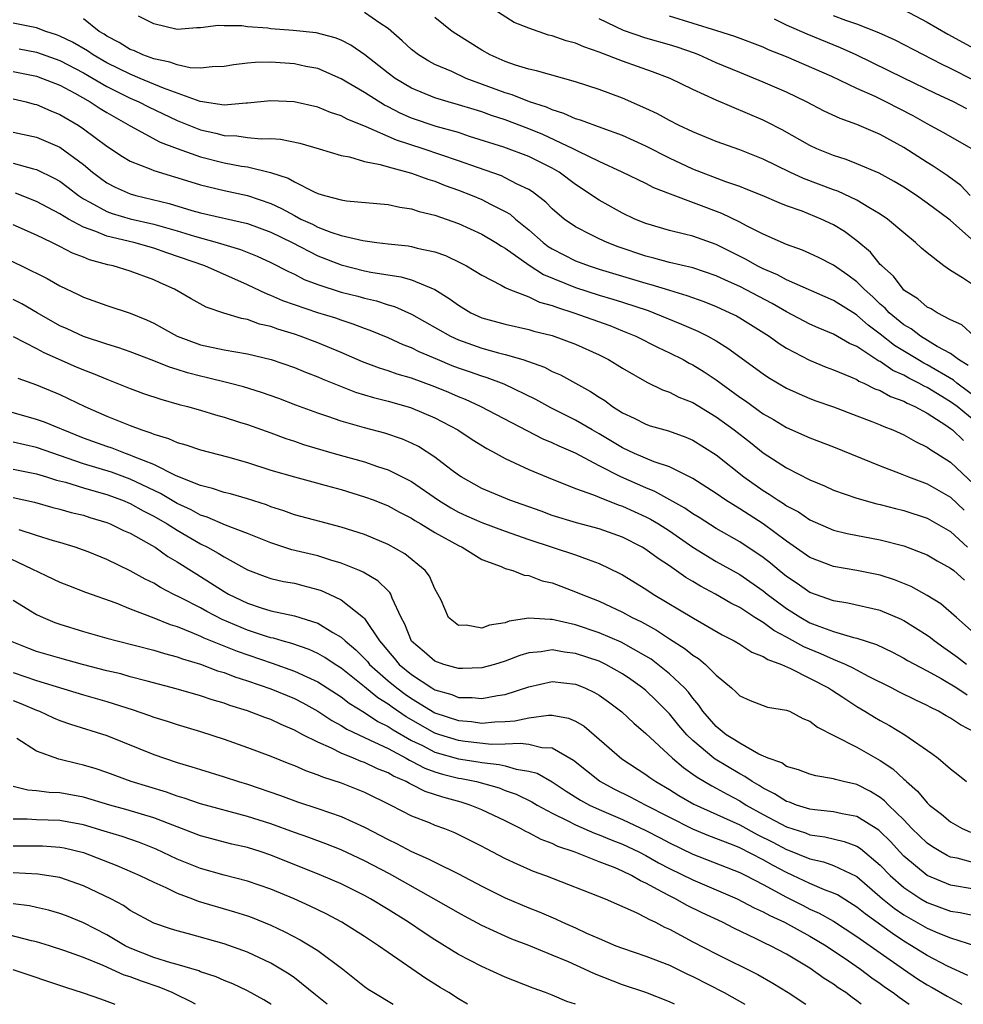
# Model space of a CAD drawing. Units: inches. Extents: x 2613000 to 2616000, y 1539000 to 1540763.
# Drawn here: x 2614042 to 2614122, y 1539000 to 1539084 of the extents above; entities that cross this region are included whole.
import ezdxf

# ---------------------------------------------------------------- set-up
doc = ezdxf.new("R2010")
doc.units = ezdxf.units.IN
doc.header["$MEASUREMENT"] = 0
doc.layers.add('LD26131539_2ft', color=122, linetype='Continuous')

msp = doc.modelspace()

# ---------------------------------------------------------------- linework, layer by layer
at = {"layer": 'LD26131539_2ft'}
for points, elevation in [([(2614123, 1539065.078), (2614121, 1539066.874), (2614120.844, 1539067), (2614119, 1539068.365), (2614118.091, 1539069), (2614117, 1539069.703), (2614116.192, 1539070.192), (2614114.908, 1539070.909), (2614113, 1539071.717), (2614112.072, 1539072.072), (2614111, 1539072.412), (2614109.577, 1539073), (2614109, 1539073.272), (2614106.621, 1539074.621), (2614105.299, 1539075.299), (2614105, 1539075.44), (2614101, 1539077.141), (2614099, 1539078.055), (2614097.058, 1539079), (2614095.566, 1539079.566), (2614093, 1539080.462), (2614091, 1539081.248), (2614089.692, 1539081.692), (2614089, 1539081.994), (2614088.192, 1539082.192), (2614087, 1539082.615), (2614086.681, 1539082.681), (2614085, 1539083.275), (2614083.77, 1539083.77), (2614081.319, 1539085.319)], 9076), ([(2614117, 1539084.854), (2614119, 1539083.785), (2614120.771, 1539082.771), (2614123, 1539081.553)], 9086), ([(2614123.52, 1539051.519), (2614121.526, 1539053), (2614121.245, 1539053.245), (2614119, 1539054.566), (2614118.709, 1539054.708), (2614118.21, 1539055), (2614116.212, 1539056.212), (2614115, 1539057.188), (2614113.954, 1539057.954), (2614113, 1539058.804), (2614112.87, 1539058.87), (2614111, 1539060.048), (2614107, 1539061.801), (2614106.23, 1539062.229), (2614105, 1539062.743), (2614104.498, 1539063), (2614103.556, 1539063.556), (2614101, 1539064.826), (2614099, 1539065.523), (2614098.284, 1539065.716), (2614097, 1539066.019), (2614095, 1539066.615), (2614094.05, 1539067), (2614093, 1539067.489), (2614091, 1539068.601), (2614089, 1539069.954), (2614087.601, 1539071), (2614087, 1539071.342), (2614085, 1539072.339), (2614082.87, 1539073.13), (2614079.951, 1539074.049), (2614079, 1539074.366), (2614077.096, 1539074.904), (2614075, 1539075.616), (2614074.034, 1539076.034), (2614073, 1539076.566), (2614072.701, 1539076.701), (2614071, 1539077.785), (2614069, 1539078.968), (2614067, 1539079.828), (2614065.976, 1539080.024), (2614065, 1539080.238), (2614063, 1539080.376), (2614061.644, 1539080.356), (2614061, 1539080.297), (2614059.85, 1539080.15), (2614059, 1539080.002), (2614057.991, 1539079.991), (2614057, 1539079.865), (2614056.097, 1539079.903), (2614055, 1539080.145), (2614054.385, 1539080.385), (2614053, 1539080.667), (2614052.081, 1539081), (2614051.348, 1539081.348), (2614051, 1539081.471), (2614050.057, 1539082.057), (2614049, 1539082.592), (2614048.76, 1539082.76), (2614048.337, 1539083), (2614047, 1539084.066)], 9068), ([(2614122.497, 1539054.497), (2614121.68, 1539055), (2614121, 1539055.52), (2614119.865, 1539056.135), (2614118.431, 1539057), (2614117.624, 1539057.623), (2614117, 1539057.978), (2614115.769, 1539059), (2614115.406, 1539059.406), (2614115, 1539059.74), (2614114.355, 1539060.355), (2614113.626, 1539061), (2614113, 1539061.637), (2614112.216, 1539062.216), (2614111, 1539063.055), (2614109.717, 1539063.717), (2614109, 1539064.065), (2614108.35, 1539064.35), (2614107, 1539064.831), (2614105, 1539065.711), (2614103.574, 1539066.426), (2614103, 1539066.737), (2614101.473, 1539067.473), (2614097.105, 1539069.105), (2614095.672, 1539069.672), (2614095, 1539070.033), (2614092.98, 1539071), (2614091, 1539071.91), (2614089.238, 1539072.763), (2614088.796, 1539073), (2614086.202, 1539074.202), (2614085, 1539074.706), (2614083, 1539075.457), (2614081.83, 1539075.83), (2614081, 1539076.134), (2614080.331, 1539076.331), (2614079, 1539076.754), (2614078.112, 1539077), (2614077, 1539077.34), (2614075, 1539078.172), (2614073.601, 1539079), (2614073, 1539079.446), (2614071.004, 1539081.004), (2614069.834, 1539081.834), (2614069, 1539082.253), (2614068.47, 1539082.47), (2614066.874, 1539082.874), (2614064.911, 1539083.089), (2614063, 1539083.23), (2614062.726, 1539083.274), (2614061, 1539083.408), (2614060.52, 1539083.48), (2614059, 1539083.479), (2614058.489, 1539083.512), (2614057, 1539083.304), (2614056.69, 1539083.31), (2614055, 1539083.172), (2614053, 1539083.638), (2614051.696, 1539084.305)], 9070), ([(2614123.013, 1539057.013), (2614121.96, 1539057.96), (2614121, 1539058.408), (2614119.839, 1539059), (2614119.325, 1539059.325), (2614119, 1539059.487), (2614118.203, 1539060.203), (2614117, 1539060.942), (2614116.939, 1539061), (2614116.117, 1539062.117), (2614115.117, 1539063), (2614115, 1539063.125), (2614114.161, 1539064.161), (2614113, 1539065.145), (2614111.939, 1539065.938), (2614111, 1539066.505), (2614109.965, 1539067), (2614108.344, 1539067.656), (2614107, 1539068.132), (2614106.375, 1539068.374), (2614104.92, 1539069), (2614103.559, 1539069.559), (2614103, 1539069.768), (2614101.831, 1539070.169), (2614099, 1539071.251), (2614097, 1539072.197), (2614095, 1539073.224), (2614093, 1539074.132), (2614091.255, 1539074.745), (2614089.423, 1539075.423), (2614089, 1539075.543), (2614088.009, 1539076.009), (2614087, 1539076.308), (2614086.529, 1539076.529), (2614085.064, 1539077), (2614083.594, 1539077.594), (2614083, 1539077.761), (2614079.659, 1539079), (2614078.429, 1539079.571), (2614077, 1539080.19), (2614076.467, 1539080.467), (2614075.606, 1539081), (2614075, 1539081.468), (2614074.208, 1539082.208), (2614073, 1539083.248), (2614072.289, 1539083.711), (2614071, 1539084.609)], 9072), ([(2614123.462, 1539061), (2614122.01, 1539061.99), (2614121, 1539062.612), (2614120.431, 1539063), (2614119, 1539064.105), (2614118.523, 1539064.523), (2614118.016, 1539065), (2614117, 1539065.814), (2614115.618, 1539067), (2614115, 1539067.421), (2614114.02, 1539067.98), (2614113, 1539068.609), (2614111.363, 1539069.364), (2614111, 1539069.482), (2614108.455, 1539070.455), (2614107.284, 1539071), (2614105, 1539072.109), (2614103, 1539072.894), (2614101, 1539073.611), (2614099, 1539074.428), (2614097.788, 1539075), (2614097, 1539075.393), (2614095.976, 1539075.976), (2614095, 1539076.433), (2614093, 1539077.313), (2614091, 1539078.042), (2614089, 1539078.712), (2614085.649, 1539079.649), (2614085, 1539079.782), (2614083.871, 1539080.129), (2614083, 1539080.438), (2614081.716, 1539081), (2614081, 1539081.4), (2614078.785, 1539082.785), (2614078.481, 1539083), (2614077, 1539084.192)], 9074), ([(2614122.678, 1539069), (2614121.861, 1539069.862), (2614120.718, 1539070.718), (2614119.518, 1539071.518), (2614119, 1539071.818), (2614117, 1539073.089), (2614115, 1539074.207), (2614113, 1539075.061), (2614111.573, 1539075.573), (2614110.213, 1539076.213), (2614108.705, 1539077), (2614107, 1539077.811), (2614105, 1539078.688), (2614103, 1539079.498), (2614101, 1539080.338), (2614099.527, 1539081), (2614099.151, 1539081.151), (2614097.66, 1539081.66), (2614097, 1539081.867), (2614095, 1539082.441), (2614093.095, 1539083.095), (2614091, 1539084.082)], 9078), ([(2614122.797, 1539073), (2614120.377, 1539074.377), (2614119, 1539075.107), (2614117.792, 1539075.792), (2614115.475, 1539077), (2614114.557, 1539077.443), (2614113, 1539078.137), (2614110.853, 1539079.147), (2614107, 1539080.837), (2614105.446, 1539081.446), (2614105, 1539081.649), (2614102.576, 1539082.576), (2614101.062, 1539083.062), (2614097, 1539084.305)], 9080), ([(2614122.389, 1539076.389), (2614121.24, 1539077), (2614119.704, 1539077.704), (2614117, 1539079.021), (2614115.681, 1539079.681), (2614112.945, 1539081), (2614111.6, 1539081.6), (2614108.76, 1539082.76), (2614107, 1539083.544), (2614105.961, 1539084.039)], 9082), ([(2614123, 1539078.825), (2614121, 1539079.85), (2614120.217, 1539080.217), (2614118.677, 1539081), (2614116.257, 1539082.257), (2614114.88, 1539082.88), (2614113, 1539083.627), (2614112.066, 1539083.934), (2614111, 1539084.331)], 9084), ([(2614123, 1539049.817), (2614121.546, 1539051), (2614121, 1539051.405), (2614119, 1539052.618), (2614118.733, 1539052.733), (2614118.277, 1539053), (2614117.42, 1539053.419), (2614117, 1539053.664), (2614116.075, 1539054.075), (2614115, 1539054.829), (2614114.879, 1539054.879), (2614113, 1539056.109), (2614112.38, 1539056.38), (2614111, 1539057.166), (2614109.708, 1539057.707), (2614109, 1539058.022), (2614107, 1539059.079), (2614105.783, 1539059.783), (2614103, 1539061.243), (2614101.778, 1539061.778), (2614101, 1539062.151), (2614099, 1539062.821), (2614097, 1539063.299), (2614095.671, 1539063.671), (2614095, 1539063.831), (2614092.636, 1539064.637), (2614091.679, 1539065), (2614091, 1539065.311), (2614090.34, 1539065.661), (2614089, 1539066.321), (2614088.025, 1539067), (2614087, 1539067.871), (2614086.446, 1539068.446), (2614085.32, 1539069.32), (2614085, 1539069.516), (2614084.026, 1539069.974), (2614083, 1539070.521), (2614082.669, 1539070.669), (2614080.618, 1539071.382), (2614079, 1539071.976), (2614075.987, 1539073), (2614073.727, 1539073.727), (2614071.128, 1539074.872), (2614069.505, 1539075.505), (2614069, 1539075.793), (2614068.086, 1539076.086), (2614067, 1539076.535), (2614064.996, 1539076.996), (2614063, 1539077.094), (2614061, 1539076.872), (2614060.877, 1539076.877), (2614059, 1539076.724), (2614056.975, 1539077.025), (2614053.841, 1539078.159), (2614051.849, 1539079), (2614051, 1539079.343), (2614049, 1539080.328), (2614047.823, 1539081), (2614047.338, 1539081.338), (2614046.076, 1539082.076), (2614045, 1539082.61), (2614044.713, 1539082.713), (2614043.797, 1539083), (2614043, 1539083.304), (2614041, 1539083.715)], 9066), ([(2614041.51, 1539081.51), (2614043, 1539081.226), (2614045, 1539080.525), (2614047, 1539079.479), (2614049, 1539078.318), (2614051, 1539077.32), (2614051.726, 1539077), (2614052.559, 1539076.559), (2614055, 1539075.393), (2614057, 1539074.599), (2614058.311, 1539074.311), (2614059, 1539074.125), (2614060.09, 1539074.09), (2614061, 1539073.946), (2614062.169, 1539073.831), (2614063, 1539073.862), (2614063.808, 1539073.808), (2614065.473, 1539073.473), (2614067.113, 1539073), (2614069, 1539072.411), (2614069.708, 1539072.292), (2614071, 1539071.92), (2614072.336, 1539071.664), (2614073, 1539071.452), (2614075, 1539070.913), (2614076.388, 1539070.389), (2614077, 1539070.216), (2614077.865, 1539069.865), (2614079, 1539069.462), (2614080.183, 1539069), (2614081, 1539068.652), (2614081.736, 1539068.264), (2614083, 1539067.641), (2614083.404, 1539067.404), (2614083.867, 1539067), (2614085, 1539066.087), (2614086.23, 1539065), (2614086.666, 1539064.666), (2614087, 1539064.456), (2614089, 1539063.429), (2614090.151, 1539063), (2614091, 1539062.728), (2614095, 1539061.512), (2614095.412, 1539061.412), (2614097, 1539060.918), (2614098.48, 1539060.48), (2614099.949, 1539059.949), (2614101, 1539059.525), (2614102.171, 1539059), (2614102.724, 1539058.725), (2614103, 1539058.568), (2614105.525, 1539057), (2614106.374, 1539056.374), (2614107, 1539055.984), (2614108.963, 1539054.963), (2614110.367, 1539054.367), (2614111, 1539054.135), (2614112.453, 1539053.547), (2614113, 1539053.298), (2614113.178, 1539053.178), (2614113.606, 1539053), (2614114.522, 1539052.521), (2614115, 1539052.357), (2614115.858, 1539051.858), (2614117, 1539051.448), (2614117.283, 1539051.283), (2614117.936, 1539051), (2614119, 1539050.421), (2614120.583, 1539049.417), (2614121, 1539049.137), (2614121.171, 1539049), (2614122.093, 1539048.093)], 9064), ([(2614041, 1539079.584), (2614043, 1539079.176), (2614043.505, 1539079), (2614045, 1539078.405), (2614046.278, 1539077.722), (2614047.564, 1539077), (2614048.423, 1539076.423), (2614049, 1539076.074), (2614051, 1539074.942), (2614053.561, 1539073.561), (2614055, 1539073.02), (2614057, 1539072.318), (2614059, 1539071.806), (2614060.488, 1539071.512), (2614061, 1539071.437), (2614062.975, 1539070.975), (2614064.481, 1539070.481), (2614065, 1539070.169), (2614066.693, 1539069.307), (2614067, 1539069.175), (2614067.587, 1539069), (2614069, 1539068.631), (2614069.439, 1539068.561), (2614073, 1539068.232), (2614074.007, 1539068.007), (2614075, 1539067.876), (2614075.647, 1539067.647), (2614077, 1539067.336), (2614079, 1539066.619), (2614081, 1539065.716), (2614082.205, 1539065), (2614082.68, 1539064.68), (2614083, 1539064.504), (2614085.048, 1539063.048), (2614086.264, 1539062.264), (2614089, 1539061.147), (2614091, 1539060.505), (2614092.166, 1539060.166), (2614093, 1539059.901), (2614095.18, 1539059.18), (2614095.674, 1539059), (2614098.041, 1539058.041), (2614099.429, 1539057.43), (2614100.279, 1539057), (2614101, 1539056.592), (2614101.99, 1539055.991), (2614105, 1539053.785), (2614105.47, 1539053.47), (2614107, 1539052.569), (2614108.074, 1539052.075), (2614109, 1539051.68), (2614109.491, 1539051.491), (2614111, 1539050.961), (2614113, 1539050.219), (2614114.264, 1539049.736), (2614115, 1539049.437), (2614115.293, 1539049.292), (2614116.075, 1539049), (2614117, 1539048.59), (2614118.004, 1539048.004), (2614119, 1539047.543), (2614119.306, 1539047.306), (2614119.813, 1539047), (2614121, 1539046.242), (2614123, 1539044.353)], 9062), ([(2614041, 1539077.259), (2614042.106, 1539077), (2614042.805, 1539076.805), (2614043, 1539076.763), (2614044.226, 1539076.226), (2614045, 1539075.915), (2614046.54, 1539075), (2614047, 1539074.699), (2614049, 1539073.223), (2614050.335, 1539072.335), (2614051, 1539071.948), (2614052.75, 1539071.25), (2614053, 1539071.134), (2614056.157, 1539070.157), (2614057, 1539069.92), (2614059, 1539069.439), (2614061, 1539069), (2614063, 1539068.317), (2614063.907, 1539067.907), (2614065, 1539067.295), (2614065.568, 1539067), (2614066.548, 1539066.548), (2614067, 1539066.313), (2614068.119, 1539065.881), (2614069, 1539065.603), (2614070.835, 1539065.165), (2614072.026, 1539065), (2614073, 1539064.882), (2614074.706, 1539064.706), (2614075, 1539064.656), (2614075.476, 1539064.524), (2614077, 1539064.202), (2614077.889, 1539063.89), (2614079.242, 1539063.242), (2614079.696, 1539063), (2614081, 1539062.201), (2614082.652, 1539061.349), (2614083, 1539061.145), (2614083.307, 1539061), (2614085, 1539060.359), (2614085.918, 1539059.917), (2614087, 1539059.634), (2614087.446, 1539059.447), (2614088.857, 1539059), (2614091.907, 1539057.907), (2614093, 1539057.473), (2614094.14, 1539057), (2614096.034, 1539056.035), (2614097, 1539055.584), (2614098.166, 1539055), (2614098.703, 1539054.703), (2614099, 1539054.558), (2614099.961, 1539053.961), (2614101, 1539053.267), (2614103, 1539051.81), (2614103.484, 1539051.484), (2614105, 1539050.391), (2614105.889, 1539049.889), (2614107, 1539049.219), (2614109, 1539048.323), (2614111, 1539047.551), (2614115, 1539045.933), (2614116.705, 1539045.295), (2614117.407, 1539045), (2614119, 1539044.397), (2614121, 1539043.266), (2614122.169, 1539042.169)], 9060), ([(2614041, 1539074.411), (2614043, 1539073.975), (2614045, 1539073.118), (2614047, 1539071.646), (2614047.78, 1539071), (2614048.471, 1539070.471), (2614049, 1539070.09), (2614049.711, 1539069.711), (2614051, 1539069.141), (2614051.463, 1539069), (2614054.312, 1539068.312), (2614056.267, 1539067.733), (2614057, 1539067.54), (2614061, 1539066.609), (2614063, 1539065.879), (2614064.802, 1539065), (2614067, 1539063.866), (2614069, 1539063.078), (2614071, 1539062.583), (2614071.532, 1539062.468), (2614074.075, 1539062.075), (2614075, 1539061.804), (2614076.979, 1539060.979), (2614078.218, 1539060.219), (2614079, 1539059.635), (2614080.062, 1539059), (2614080.698, 1539058.699), (2614081, 1539058.573), (2614083, 1539058.018), (2614085, 1539057.579), (2614085.443, 1539057.443), (2614087, 1539057.056), (2614089, 1539056.312), (2614091, 1539055.41), (2614091.812, 1539055), (2614092.555, 1539054.555), (2614093, 1539054.263), (2614095.07, 1539053.07), (2614096.424, 1539052.424), (2614097, 1539052.231), (2614097.812, 1539051.812), (2614099, 1539051.332), (2614101, 1539050.12), (2614102.528, 1539049), (2614103.922, 1539047.922), (2614105, 1539047.059), (2614107, 1539045.773), (2614109, 1539044.755), (2614110.235, 1539044.235), (2614111, 1539043.871), (2614113, 1539043.173), (2614114.71, 1539042.71), (2614115, 1539042.655), (2614116.301, 1539042.301), (2614117, 1539042.139), (2614119, 1539041.478), (2614121, 1539040.346), (2614122.452, 1539039)], 9058), ([(2614041, 1539071.751), (2614042.732, 1539071.268), (2614043, 1539071.21), (2614044.497, 1539070.497), (2614045, 1539070.215), (2614045.697, 1539069.697), (2614046.585, 1539069), (2614047, 1539068.726), (2614047.556, 1539068.443), (2614049, 1539067.639), (2614049.468, 1539067.468), (2614051, 1539067.022), (2614053, 1539066.547), (2614055, 1539065.98), (2614056.467, 1539065.533), (2614058.42, 1539065), (2614060.4, 1539064.4), (2614061.825, 1539063.825), (2614063, 1539063.289), (2614064.51, 1539062.51), (2614065, 1539062.287), (2614065.846, 1539061.846), (2614067, 1539061.403), (2614069, 1539060.757), (2614070.404, 1539060.404), (2614071, 1539060.232), (2614072.008, 1539060.008), (2614073, 1539059.68), (2614073.534, 1539059.535), (2614075, 1539058.888), (2614078.316, 1539057), (2614079, 1539056.68), (2614081, 1539055.978), (2614082.417, 1539055.583), (2614083, 1539055.439), (2614084.498, 1539055), (2614086.346, 1539054.347), (2614087, 1539053.997), (2614087.698, 1539053.698), (2614090.284, 1539052.285), (2614091, 1539051.808), (2614091.502, 1539051.502), (2614092.161, 1539051), (2614093, 1539050.463), (2614093.994, 1539049.994), (2614095, 1539049.484), (2614095.365, 1539049.366), (2614096.923, 1539048.923), (2614098.396, 1539048.396), (2614099, 1539048.138), (2614101, 1539046.891), (2614103.353, 1539045), (2614105, 1539043.83), (2614105.524, 1539043.524), (2614106.288, 1539043), (2614106.735, 1539042.735), (2614107, 1539042.54), (2614108.007, 1539042.007), (2614109, 1539041.328), (2614111, 1539040.446), (2614112.158, 1539040.158), (2614115, 1539039.626), (2614117, 1539039.108), (2614119, 1539038.346), (2614119.839, 1539037.84), (2614121, 1539037.223), (2614121.276, 1539037), (2614122.175, 1539036.175)], 9056), ([(2614123, 1539031.672), (2614121.506, 1539033), (2614120.163, 1539034.163), (2614119, 1539034.889), (2614117.644, 1539035.644), (2614116.222, 1539036.222), (2614115, 1539036.61), (2614112.993, 1539037.007), (2614111, 1539037.346), (2614109, 1539038.129), (2614107, 1539039.511), (2614105, 1539040.983), (2614103, 1539042.271), (2614101.832, 1539043), (2614101, 1539043.589), (2614099, 1539044.863), (2614097, 1539045.85), (2614095.716, 1539046.284), (2614094.031, 1539047), (2614093, 1539047.472), (2614091, 1539048.671), (2614090.417, 1539049), (2614089, 1539049.84), (2614086.886, 1539050.886), (2614085.605, 1539051.604), (2614082.911, 1539052.911), (2614081.452, 1539053.452), (2614081, 1539053.581), (2614079.96, 1539053.96), (2614079, 1539054.276), (2614078.48, 1539054.48), (2614077.204, 1539055), (2614075.662, 1539055.662), (2614075, 1539056.007), (2614074.275, 1539056.275), (2614073, 1539056.863), (2614071.477, 1539057.476), (2614071, 1539057.645), (2614070.029, 1539058.029), (2614069, 1539058.357), (2614068.532, 1539058.532), (2614067, 1539059.007), (2614065, 1539059.679), (2614064.026, 1539060.026), (2614063, 1539060.485), (2614062.614, 1539060.614), (2614061, 1539061.395), (2614057.353, 1539063), (2614054.11, 1539064.109), (2614053, 1539064.509), (2614051.298, 1539065), (2614049, 1539065.536), (2614048.064, 1539065.936), (2614047, 1539066.304), (2614045.727, 1539067), (2614045, 1539067.454), (2614043.968, 1539067.968), (2614043, 1539068.497), (2614041.202, 1539069.202)], 9054), ([(2614122.348, 1539029), (2614121.597, 1539029.597), (2614121, 1539030.026), (2614120.409, 1539030.409), (2614119.582, 1539031), (2614119.27, 1539031.27), (2614119, 1539031.461), (2614117, 1539032.727), (2614116.818, 1539032.818), (2614115, 1539033.595), (2614112.234, 1539034.233), (2614111, 1539034.418), (2614109, 1539035.127), (2614107.903, 1539035.903), (2614107, 1539036.503), (2614106.381, 1539037), (2614105.636, 1539037.636), (2614105, 1539038.123), (2614103, 1539039.457), (2614101, 1539040.6), (2614099.535, 1539041.535), (2614099, 1539041.858), (2614098.332, 1539042.332), (2614095.76, 1539043.761), (2614095, 1539044.057), (2614092.852, 1539045), (2614091, 1539045.947), (2614089, 1539047.015), (2614087.611, 1539047.611), (2614087, 1539047.912), (2614086.227, 1539048.226), (2614080.874, 1539051), (2614079.595, 1539051.595), (2614079, 1539051.824), (2614078.188, 1539052.188), (2614077, 1539052.683), (2614075, 1539053.425), (2614073.774, 1539053.774), (2614073, 1539054.051), (2614072.272, 1539054.272), (2614070.803, 1539054.804), (2614069, 1539055.598), (2614067, 1539056.441), (2614065.51, 1539057), (2614065, 1539057.172), (2614063.595, 1539057.595), (2614063, 1539057.819), (2614062.039, 1539058.039), (2614061, 1539058.423), (2614060.502, 1539058.502), (2614058.977, 1539058.977), (2614057.481, 1539059.481), (2614056.184, 1539060.184), (2614054.766, 1539061), (2614053.544, 1539061.544), (2614053, 1539061.804), (2614051, 1539062.55), (2614049.533, 1539063), (2614049.097, 1539063.097), (2614047.523, 1539063.523), (2614047, 1539063.74), (2614046.082, 1539064.082), (2614045, 1539064.663), (2614044.314, 1539065), (2614043, 1539065.614), (2614041, 1539066.511)], 9052), ([(2614039, 1539064.291), (2614041.713, 1539063), (2614043.919, 1539061.919), (2614045, 1539061.297), (2614046.567, 1539060.567), (2614047, 1539060.339), (2614049, 1539059.634), (2614051, 1539058.969), (2614052.386, 1539058.386), (2614053, 1539058.109), (2614053.725, 1539057.725), (2614055.011, 1539057), (2614057, 1539056.267), (2614059, 1539055.834), (2614061, 1539055.49), (2614063.031, 1539055), (2614065, 1539054.331), (2614065.94, 1539053.94), (2614067, 1539053.545), (2614067.372, 1539053.372), (2614070.226, 1539052.226), (2614071.761, 1539051.761), (2614073, 1539051.445), (2614074.916, 1539050.916), (2614077, 1539050.036), (2614078.952, 1539049), (2614080.185, 1539048.185), (2614081.421, 1539047.421), (2614082.213, 1539047), (2614083, 1539046.559), (2614083.797, 1539046.203), (2614085, 1539045.625), (2614086.514, 1539045), (2614089, 1539044.021), (2614090.526, 1539043.475), (2614091, 1539043.267), (2614092.618, 1539042.618), (2614093, 1539042.497), (2614095, 1539041.604), (2614095.401, 1539041.401), (2614096.073, 1539041), (2614097, 1539040.404), (2614099.013, 1539039), (2614101, 1539037.78), (2614103, 1539036.656), (2614105, 1539035.287), (2614105.355, 1539035), (2614107, 1539033.769), (2614108.211, 1539033), (2614109, 1539032.554), (2614109.743, 1539032.257), (2614111, 1539031.804), (2614112.698, 1539031.302), (2614113, 1539031.239), (2614114.684, 1539030.684), (2614116.034, 1539030.035), (2614117, 1539029.532), (2614117.328, 1539029.328), (2614119, 1539028.455), (2614120.199, 1539027.801), (2614121.54, 1539027), (2614122.411, 1539026.411)], 9050), ([(2614123.155, 1539023.155), (2614121.833, 1539023.833), (2614121, 1539024.4), (2614120.611, 1539024.611), (2614119.978, 1539025), (2614119.312, 1539025.312), (2614119, 1539025.497), (2614117.969, 1539025.969), (2614116.637, 1539026.637), (2614115.943, 1539027), (2614114.055, 1539027.945), (2614113, 1539028.506), (2614112.688, 1539028.688), (2614112.027, 1539029), (2614111, 1539029.421), (2614109.912, 1539029.912), (2614108.485, 1539030.485), (2614107, 1539031.322), (2614105.902, 1539031.902), (2614105, 1539032.577), (2614104.306, 1539033), (2614103, 1539033.841), (2614102.231, 1539034.231), (2614100.937, 1539035), (2614099.664, 1539035.664), (2614099, 1539036.078), (2614098.414, 1539036.414), (2614097, 1539037.409), (2614096.031, 1539038.031), (2614095, 1539038.809), (2614094.676, 1539039), (2614093, 1539039.841), (2614091, 1539040.573), (2614089.083, 1539041.083), (2614087, 1539041.715), (2614086.067, 1539042.067), (2614083.399, 1539043), (2614081, 1539044.018), (2614079.237, 1539045), (2614079, 1539045.158), (2614078.36, 1539045.641), (2614077, 1539046.687), (2614075.59, 1539047.59), (2614075, 1539047.884), (2614074.23, 1539048.229), (2614072.734, 1539048.734), (2614071, 1539049.189), (2614069, 1539049.754), (2614067.852, 1539050.148), (2614067, 1539050.421), (2614065.118, 1539051.118), (2614063.682, 1539051.682), (2614062.207, 1539052.207), (2614060.674, 1539052.674), (2614059.446, 1539053), (2614057.486, 1539053.486), (2614057, 1539053.588), (2614055.88, 1539053.88), (2614055, 1539054.172), (2614054.356, 1539054.356), (2614053, 1539054.904), (2614051, 1539055.658), (2614050.013, 1539056.013), (2614049, 1539056.313), (2614047, 1539056.963), (2614045.62, 1539057.62), (2614045, 1539057.891), (2614043.046, 1539059), (2614041.758, 1539059.758), (2614041, 1539060.139)], 9048), ([(2614041.019, 1539056.981), (2614043, 1539055.959), (2614043.616, 1539055.616), (2614046.388, 1539054.388), (2614047, 1539054.13), (2614047.825, 1539053.825), (2614049, 1539053.325), (2614049.864, 1539053), (2614051, 1539052.534), (2614052.126, 1539052.126), (2614053.618, 1539051.618), (2614055.179, 1539051.179), (2614055.885, 1539051), (2614057, 1539050.678), (2614058.284, 1539050.285), (2614059, 1539050.091), (2614060.327, 1539049.673), (2614061, 1539049.454), (2614063, 1539048.743), (2614064.264, 1539048.264), (2614065, 1539048.035), (2614065.768, 1539047.768), (2614068.393, 1539047), (2614071, 1539046.274), (2614072.109, 1539045.891), (2614073, 1539045.612), (2614075, 1539044.592), (2614077.295, 1539043), (2614078.347, 1539042.347), (2614079, 1539041.987), (2614079.679, 1539041.68), (2614081, 1539041.097), (2614083, 1539040.369), (2614085, 1539039.667), (2614086.992, 1539038.992), (2614089, 1539038.337), (2614090.062, 1539037.938), (2614091, 1539037.621), (2614092.766, 1539036.766), (2614093, 1539036.64), (2614095, 1539035.405), (2614095.62, 1539035), (2614099.049, 1539032.952), (2614101.516, 1539031.516), (2614102.53, 1539031), (2614103, 1539030.719), (2614104.045, 1539030.044), (2614105, 1539029.687), (2614105.407, 1539029.408), (2614106.565, 1539029), (2614107.336, 1539028.664), (2614110.588, 1539027), (2614110.826, 1539026.826), (2614111.801, 1539026.199), (2614113, 1539025.395), (2614113.677, 1539025), (2614114.494, 1539024.494), (2614115, 1539024.203), (2614115.783, 1539023.783), (2614117.082, 1539023), (2614119.396, 1539021.396), (2614119.93, 1539021), (2614121, 1539020.092), (2614121.612, 1539019.612), (2614122.356, 1539019)], 9046), ([(2614041.414, 1539053.414), (2614043, 1539052.841), (2614045, 1539052.014), (2614045.698, 1539051.698), (2614047.128, 1539051), (2614049, 1539050.176), (2614049.851, 1539049.851), (2614051, 1539049.373), (2614051.975, 1539049), (2614052.759, 1539048.759), (2614053, 1539048.642), (2614054.271, 1539048.271), (2614055, 1539047.921), (2614055.727, 1539047.727), (2614057, 1539047.292), (2614059.304, 1539046.696), (2614061, 1539046.215), (2614063, 1539045.581), (2614065.003, 1539045.003), (2614066.572, 1539044.572), (2614067.727, 1539044.273), (2614069, 1539043.909), (2614071, 1539043.297), (2614071.799, 1539043), (2614073, 1539042.527), (2614073.982, 1539041.982), (2614075, 1539041.482), (2614075.286, 1539041.286), (2614075.785, 1539041), (2614077, 1539040.243), (2614079, 1539039.135), (2614079.309, 1539039), (2614081, 1539037.958), (2614082.655, 1539037.345), (2614083, 1539037.189), (2614083.634, 1539037), (2614084.6, 1539036.6), (2614085, 1539036.573), (2614086.14, 1539036.14), (2614087, 1539035.947), (2614089, 1539035.203), (2614089.466, 1539035), (2614091, 1539034.398), (2614093, 1539033.461), (2614093.826, 1539033), (2614094.618, 1539032.618), (2614095.909, 1539031.909), (2614097, 1539031.188), (2614098.337, 1539030.337), (2614099, 1539029.794), (2614099.492, 1539029.492), (2614100.088, 1539029), (2614101, 1539028.078), (2614102.315, 1539027), (2614102.673, 1539026.673), (2614103, 1539026.311), (2614103.906, 1539025.906), (2614105.362, 1539025.363), (2614107, 1539025.109), (2614107.068, 1539025.068), (2614107.252, 1539025), (2614108.392, 1539024.392), (2614109, 1539024.16), (2614109.634, 1539023.634), (2614111.081, 1539022.919), (2614113, 1539021.927), (2614115, 1539020.789), (2614116.078, 1539020.078), (2614117, 1539019.2), (2614117.116, 1539019.116), (2614117.222, 1539019), (2614118.186, 1539018.186), (2614119, 1539017.189), (2614119.208, 1539017), (2614120.217, 1539016.217), (2614121, 1539015.563), (2614121.994, 1539015), (2614122.692, 1539014.692)], 9044), ([(2614123, 1539012.072), (2614121.545, 1539012.456), (2614121, 1539012.566), (2614120.702, 1539012.702), (2614120.158, 1539013), (2614119.44, 1539013.44), (2614119, 1539013.738), (2614117.701, 1539015), (2614117, 1539015.729), (2614115.708, 1539017), (2614115.365, 1539017.365), (2614115, 1539017.643), (2614114.156, 1539018.156), (2614113, 1539018.743), (2614111.864, 1539019), (2614111.173, 1539019.173), (2614111, 1539019.242), (2614109.484, 1539019.483), (2614109, 1539019.625), (2614108.013, 1539020.013), (2614107, 1539020.293), (2614106.588, 1539020.588), (2614105.444, 1539021), (2614104.646, 1539021.354), (2614103, 1539022.266), (2614102.566, 1539022.566), (2614101.85, 1539023), (2614101, 1539023.704), (2614099.859, 1539025), (2614099.523, 1539025.523), (2614099, 1539026.113), (2614098.628, 1539026.628), (2614098.278, 1539027), (2614097, 1539028.208), (2614096.025, 1539029), (2614095.436, 1539029.436), (2614095, 1539029.702), (2614092.889, 1539030.889), (2614091, 1539031.697), (2614089, 1539032.365), (2614087, 1539032.843), (2614086.829, 1539032.829), (2614085, 1539032.95), (2614083.32, 1539032.68), (2614083, 1539032.559), (2614081.659, 1539032.341), (2614081, 1539032.102), (2614079.664, 1539032.336), (2614079, 1539032.328), (2614078.168, 1539033), (2614077.519, 1539034.481), (2614077.256, 1539035), (2614077, 1539035.436), (2614076.534, 1539036.534), (2614076.173, 1539037), (2614074.426, 1539038.426), (2614073, 1539039.22), (2614071, 1539040.071), (2614069, 1539040.717), (2614067.18, 1539041.18), (2614065, 1539041.771), (2614064.104, 1539042.104), (2614063, 1539042.454), (2614062.611, 1539042.611), (2614061, 1539043.135), (2614059.542, 1539043.542), (2614059, 1539043.676), (2614058.021, 1539044.021), (2614057, 1539044.257), (2614054.91, 1539045.09), (2614053, 1539046.044), (2614051.256, 1539046.745), (2614051, 1539046.864), (2614050.587, 1539047), (2614049.449, 1539047.449), (2614049, 1539047.59), (2614047, 1539048.311), (2614045.267, 1539049), (2614045, 1539049.127), (2614043.674, 1539049.674), (2614043, 1539049.908), (2614039.102, 1539051)], 9042), ([(2614123, 1539009.828), (2614121, 1539010.172), (2614119, 1539010.996), (2614117, 1539012.651), (2614116.666, 1539013), (2614115.881, 1539013.881), (2614115, 1539014.746), (2614114.861, 1539014.861), (2614113, 1539016.012), (2614111.755, 1539016.245), (2614111, 1539016.428), (2614109.402, 1539016.598), (2614109, 1539016.66), (2614107.861, 1539017), (2614107.239, 1539017.239), (2614107, 1539017.303), (2614105.971, 1539017.971), (2614105, 1539018.432), (2614104.657, 1539018.657), (2614104.068, 1539019), (2614103.45, 1539019.45), (2614103, 1539019.667), (2614100.916, 1539020.916), (2614100.805, 1539021), (2614099, 1539022.496), (2614098.482, 1539023), (2614097.799, 1539023.799), (2614097, 1539024.772), (2614095.902, 1539025.902), (2614095, 1539026.768), (2614094.721, 1539027), (2614093.719, 1539027.719), (2614093, 1539028.203), (2614091.569, 1539029), (2614091.186, 1539029.186), (2614091, 1539029.264), (2614089, 1539029.934), (2614088.042, 1539030.042), (2614087, 1539030.243), (2614086.074, 1539030.074), (2614085, 1539029.978), (2614084.248, 1539029.751), (2614083, 1539029.269), (2614082.082, 1539029), (2614081, 1539028.71), (2614079.356, 1539028.644), (2614079, 1539028.651), (2614077.766, 1539029), (2614077, 1539029.278), (2614076.081, 1539030.081), (2614075, 1539030.991), (2614074.434, 1539032.434), (2614074.129, 1539033), (2614073.352, 1539034.647), (2614073.232, 1539035), (2614073.147, 1539035.147), (2614073, 1539035.274), (2614072.135, 1539036.135), (2614070.869, 1539036.87), (2614070.561, 1539037), (2614069, 1539037.637), (2614068.113, 1539037.888), (2614067, 1539038.254), (2614064.787, 1539038.787), (2614063, 1539039.362), (2614061, 1539040.172), (2614059.125, 1539040.875), (2614057.568, 1539041.568), (2614057, 1539041.729), (2614056.187, 1539042.187), (2614055, 1539042.731), (2614053.58, 1539043.581), (2614051, 1539044.8), (2614049.398, 1539045.398), (2614047, 1539046.124), (2614043, 1539047.511), (2614041, 1539047.961)], 9040), ([(2614041, 1539045.663), (2614043, 1539045.259), (2614043.864, 1539045), (2614044.717, 1539044.717), (2614045.466, 1539044.534), (2614047, 1539044.059), (2614048.295, 1539043.705), (2614049, 1539043.495), (2614050.337, 1539043), (2614051, 1539042.716), (2614052.094, 1539042.094), (2614053, 1539041.654), (2614054.139, 1539041), (2614055, 1539040.449), (2614057, 1539039.292), (2614057.597, 1539039), (2614058.494, 1539038.494), (2614059, 1539038.167), (2614061, 1539037.062), (2614062.499, 1539036.499), (2614063, 1539036.328), (2614064.082, 1539036.082), (2614065, 1539035.918), (2614065.737, 1539035.737), (2614067, 1539035.399), (2614067.298, 1539035.298), (2614067.97, 1539035), (2614069, 1539034.515), (2614070.908, 1539033), (2614071, 1539032.911), (2614072.26, 1539031), (2614072.615, 1539030.615), (2614073, 1539030.125), (2614073.528, 1539029.528), (2614073.948, 1539029), (2614075, 1539028.125), (2614076.726, 1539027), (2614077, 1539026.838), (2614078.428, 1539026.428), (2614079, 1539026.19), (2614080.169, 1539026.169), (2614081, 1539026.083), (2614082.347, 1539026.347), (2614083, 1539026.435), (2614085, 1539027.088), (2614087, 1539027.547), (2614089, 1539027.32), (2614089.79, 1539027), (2614090.616, 1539026.616), (2614091, 1539026.386), (2614091.814, 1539025.814), (2614092.953, 1539024.954), (2614093.972, 1539023.973), (2614095, 1539023.099), (2614097.257, 1539021), (2614098.195, 1539020.195), (2614099, 1539019.649), (2614099.369, 1539019.369), (2614100.634, 1539018.634), (2614101, 1539018.45), (2614101.925, 1539017.925), (2614103, 1539017.355), (2614103.566, 1539017), (2614105, 1539016.204), (2614107, 1539015.132), (2614108.616, 1539014.616), (2614109, 1539014.459), (2614110.28, 1539014.28), (2614111.902, 1539013.902), (2614113, 1539013.489), (2614113.304, 1539013.304), (2614115, 1539011.884), (2614115.848, 1539011), (2614117, 1539009.967), (2614118.468, 1539009), (2614119, 1539008.69), (2614121, 1539007.953), (2614121.821, 1539007.821), (2614123, 1539007.575)], 9038), ([(2614041, 1539043.245), (2614042.83, 1539042.83), (2614044.398, 1539042.398), (2614045, 1539042.252), (2614045.97, 1539041.969), (2614047, 1539041.723), (2614047.544, 1539041.544), (2614049, 1539041.118), (2614049.293, 1539041), (2614050.431, 1539040.432), (2614051, 1539040.186), (2614052.814, 1539039.186), (2614053.126, 1539039), (2614054.219, 1539038.219), (2614055, 1539037.761), (2614056.687, 1539036.687), (2614057, 1539036.504), (2614059, 1539035.221), (2614059.381, 1539035), (2614061, 1539034.211), (2614062.172, 1539033.828), (2614063, 1539033.582), (2614065, 1539033.144), (2614067, 1539032.504), (2614068.275, 1539031.725), (2614069, 1539031.323), (2614069.332, 1539031), (2614070.247, 1539030.247), (2614071, 1539029.494), (2614071.237, 1539029.237), (2614071.423, 1539029), (2614073, 1539027.612), (2614073.735, 1539027), (2614074.459, 1539026.459), (2614075, 1539026.092), (2614077, 1539024.876), (2614079, 1539024.201), (2614080.114, 1539024.115), (2614081, 1539024), (2614082.109, 1539024.109), (2614083, 1539024.115), (2614083.828, 1539024.172), (2614085, 1539024.448), (2614086.679, 1539024.68), (2614087, 1539024.668), (2614088.405, 1539024.405), (2614089, 1539024.145), (2614089.718, 1539023.718), (2614091, 1539022.634), (2614092.934, 1539020.935), (2614095, 1539019.597), (2614095.339, 1539019.339), (2614095.834, 1539019), (2614097, 1539018.333), (2614097.82, 1539017.82), (2614099.09, 1539017.089), (2614103, 1539015.306), (2614104.495, 1539014.495), (2614105.834, 1539013.834), (2614107, 1539013.211), (2614107.161, 1539013.161), (2614109, 1539012.401), (2614110.144, 1539012.144), (2614111, 1539011.84), (2614112.934, 1539010.934), (2614113, 1539010.892), (2614115.183, 1539009), (2614116.194, 1539008.194), (2614117, 1539007.644), (2614119, 1539006.485), (2614119.9, 1539006.1), (2614121, 1539005.658), (2614123.125, 1539005)], 9036), ([(2614122.457, 1539002.457), (2614120.741, 1539003.259), (2614119, 1539004.16), (2614117.672, 1539005), (2614117, 1539005.394), (2614116.027, 1539006.027), (2614113.709, 1539007.709), (2614113, 1539008.298), (2614111.333, 1539009.333), (2614111, 1539009.493), (2614110.224, 1539009.776), (2614109, 1539010.298), (2614107.544, 1539011), (2614107, 1539011.242), (2614105.853, 1539011.853), (2614105, 1539012.335), (2614103, 1539013.353), (2614102.393, 1539013.607), (2614100.373, 1539014.373), (2614099, 1539014.944), (2614094.952, 1539017), (2614093.67, 1539017.67), (2614092.336, 1539018.335), (2614091.041, 1539019.041), (2614088.815, 1539020.815), (2614087, 1539021.846), (2614086.122, 1539021.877), (2614085, 1539022.161), (2614084.264, 1539022.264), (2614083, 1539022.187), (2614081.821, 1539022.179), (2614079.576, 1539022.424), (2614079, 1539022.506), (2614077.412, 1539023), (2614077, 1539023.143), (2614074.536, 1539024.536), (2614073.348, 1539025.348), (2614073, 1539025.608), (2614072.137, 1539026.137), (2614071, 1539027.09), (2614069, 1539028.675), (2614068.482, 1539029), (2614067.598, 1539029.599), (2614067, 1539029.927), (2614066.259, 1539030.259), (2614064.777, 1539030.777), (2614063.956, 1539031), (2614063.229, 1539031.229), (2614063, 1539031.273), (2614062.612, 1539031.389), (2614061, 1539031.924), (2614058.835, 1539032.835), (2614057.521, 1539033.52), (2614057, 1539033.815), (2614055.321, 1539034.68), (2614054.653, 1539035), (2614053.57, 1539035.57), (2614053, 1539035.925), (2614052.273, 1539036.273), (2614051, 1539036.995), (2614049, 1539037.958), (2614047.404, 1539038.597), (2614047, 1539038.757), (2614046.301, 1539039), (2614045, 1539039.398), (2614044.45, 1539039.55), (2614043, 1539040.007), (2614041.513, 1539040.487)], 9034), ([(2614039, 1539038.858), (2614045, 1539036.027), (2614045.733, 1539035.733), (2614047.168, 1539035.167), (2614049.757, 1539034.243), (2614051, 1539033.75), (2614053, 1539032.986), (2614054.404, 1539032.404), (2614055, 1539032.224), (2614056.265, 1539031.735), (2614057, 1539031.417), (2614057.277, 1539031.277), (2614060.116, 1539030.116), (2614063.104, 1539029.104), (2614065, 1539028.436), (2614066.065, 1539027.935), (2614067, 1539027.522), (2614069, 1539026.227), (2614069.68, 1539025.68), (2614071, 1539024.885), (2614072.126, 1539024.126), (2614073, 1539023.706), (2614073.419, 1539023.419), (2614075, 1539022.521), (2614075.922, 1539022.078), (2614077, 1539021.52), (2614079, 1539020.948), (2614080.693, 1539020.693), (2614081, 1539020.629), (2614082.468, 1539020.469), (2614083, 1539020.335), (2614083.938, 1539020.062), (2614085, 1539019.903), (2614085.712, 1539019.712), (2614087, 1539018.987), (2614088.196, 1539018.196), (2614089.424, 1539017.423), (2614090.186, 1539017), (2614091, 1539016.613), (2614093, 1539015.756), (2614095, 1539014.82), (2614096.205, 1539014.205), (2614097, 1539013.773), (2614099, 1539012.81), (2614103, 1539011.25), (2614103.513, 1539011), (2614105, 1539010.235), (2614107, 1539009.148), (2614108.419, 1539008.419), (2614109, 1539008.131), (2614109.785, 1539007.785), (2614111, 1539007.106), (2614113, 1539005.791), (2614116.986, 1539002.986), (2614118.186, 1539002.186), (2614119, 1539001.673), (2614119.438, 1539001.438), (2614120.699, 1539000.699), (2614121.943, 1539000)], 9032), ([(2614041, 1539034.494), (2614043, 1539033.269), (2614043.56, 1539033), (2614044.574, 1539032.574), (2614045, 1539032.422), (2614047, 1539031.804), (2614049, 1539031.236), (2614049.884, 1539031), (2614053, 1539030.223), (2614053.92, 1539029.92), (2614055, 1539029.646), (2614055.462, 1539029.462), (2614057, 1539029.016), (2614058.454, 1539028.454), (2614059, 1539028.295), (2614059.925, 1539027.925), (2614061, 1539027.591), (2614063, 1539026.911), (2614065, 1539026.083), (2614065.714, 1539025.714), (2614067, 1539025.01), (2614068.201, 1539024.202), (2614069, 1539023.783), (2614069.471, 1539023.471), (2614071, 1539022.758), (2614071.425, 1539022.575), (2614073, 1539021.813), (2614074.548, 1539021), (2614074.829, 1539020.829), (2614075, 1539020.756), (2614076.142, 1539020.142), (2614077, 1539019.833), (2614077.638, 1539019.639), (2614079, 1539019.303), (2614079.264, 1539019.264), (2614080.533, 1539019), (2614082.465, 1539018.464), (2614083, 1539018.254), (2614083.925, 1539017.925), (2614085.271, 1539017.271), (2614085.733, 1539017), (2614087, 1539016.306), (2614088.349, 1539015.651), (2614089, 1539015.303), (2614090.598, 1539014.598), (2614091, 1539014.463), (2614092.024, 1539014.024), (2614093, 1539013.659), (2614094.401, 1539013), (2614095, 1539012.695), (2614096.078, 1539012.078), (2614097, 1539011.595), (2614099, 1539010.623), (2614101, 1539009.779), (2614102.786, 1539009), (2614104.239, 1539008.239), (2614105, 1539007.899), (2614105.569, 1539007.569), (2614106.811, 1539007), (2614109, 1539005.811), (2614110.376, 1539005), (2614112.28, 1539003.719), (2614113.315, 1539003), (2614114.268, 1539002.268), (2614115, 1539001.774), (2614115.443, 1539001.443), (2614116.094, 1539001), (2614116.599, 1539000.599), (2614117.469, 1539000)], 9030), ([(2614113.375, 1539000), (2614113, 1539000.304), (2614112.587, 1539000.587), (2614112.05, 1539001), (2614111.411, 1539001.411), (2614111, 1539001.725), (2614110.215, 1539002.215), (2614109, 1539003.091), (2614107, 1539004.267), (2614105.624, 1539005), (2614105.194, 1539005.194), (2614104.404, 1539005.596), (2614102.489, 1539006.49), (2614101.533, 1539007), (2614099.809, 1539007.809), (2614098.467, 1539008.467), (2614097.518, 1539009), (2614097, 1539009.247), (2614096.419, 1539009.581), (2614095, 1539010.332), (2614094.532, 1539010.532), (2614093.755, 1539011), (2614093, 1539011.364), (2614092.366, 1539011.634), (2614091, 1539012.156), (2614088.868, 1539013), (2614087.475, 1539013.476), (2614087, 1539013.714), (2614086.06, 1539014.06), (2614085, 1539014.638), (2614084.746, 1539014.746), (2614084.294, 1539015), (2614083, 1539015.642), (2614081, 1539016.593), (2614080.013, 1539017), (2614079.241, 1539017.241), (2614077.665, 1539017.665), (2614076.152, 1539018.152), (2614075, 1539018.756), (2614074.828, 1539018.829), (2614074.551, 1539019), (2614073.461, 1539019.461), (2614073, 1539019.742), (2614072.089, 1539020.089), (2614071, 1539020.619), (2614070.713, 1539020.713), (2614070.044, 1539021), (2614069, 1539021.413), (2614068.157, 1539021.843), (2614067, 1539022.351), (2614065.737, 1539023), (2614065, 1539023.397), (2614063.869, 1539023.87), (2614063, 1539024.291), (2614062.475, 1539024.475), (2614061, 1539025.048), (2614059.498, 1539025.499), (2614059, 1539025.687), (2614057.983, 1539025.982), (2614057, 1539026.323), (2614054.928, 1539026.928), (2614052.438, 1539027.562), (2614051, 1539027.945), (2614050.184, 1539028.184), (2614049, 1539028.462), (2614046.931, 1539029), (2614045, 1539029.524), (2614043, 1539030.106), (2614042.347, 1539030.347), (2614040.92, 1539030.92)], 9028), ([(2614041, 1539028.299), (2614043, 1539027.625), (2614047, 1539026.413), (2614049, 1539025.837), (2614050.71, 1539025.291), (2614051.16, 1539025.16), (2614052.646, 1539024.646), (2614053, 1539024.509), (2614054.154, 1539024.154), (2614055, 1539023.871), (2614057, 1539023.264), (2614059, 1539022.62), (2614061, 1539021.921), (2614063, 1539021.158), (2614064.536, 1539020.537), (2614065, 1539020.364), (2614065.939, 1539019.939), (2614067, 1539019.582), (2614067.398, 1539019.398), (2614069, 1539018.883), (2614071, 1539018.085), (2614073.241, 1539017), (2614075, 1539016.089), (2614076.493, 1539015.507), (2614077, 1539015.292), (2614077.805, 1539015), (2614078.655, 1539014.654), (2614081, 1539013.483), (2614081.31, 1539013.31), (2614083, 1539012.449), (2614083.974, 1539011.974), (2614085.371, 1539011.371), (2614086.427, 1539011), (2614091.508, 1539009), (2614094.162, 1539007.838), (2614095, 1539007.411), (2614095.251, 1539007.251), (2614095.806, 1539007), (2614096.582, 1539006.582), (2614097, 1539006.405), (2614099, 1539005.341), (2614101, 1539004.3), (2614104.538, 1539002.538), (2614105.816, 1539001.815), (2614107.138, 1539001), (2614108.644, 1539000)], 9026), ([(2614041, 1539025.917), (2614041.669, 1539025.669), (2614043, 1539025.099), (2614043.264, 1539025), (2614044.438, 1539024.438), (2614045, 1539024.2), (2614045.888, 1539023.888), (2614049, 1539022.944), (2614053, 1539021.319), (2614053.907, 1539021), (2614055, 1539020.64), (2614056.266, 1539020.266), (2614057, 1539020.022), (2614059, 1539019.413), (2614060.244, 1539019), (2614061, 1539018.775), (2614063.819, 1539017.819), (2614065.28, 1539017.28), (2614067, 1539016.709), (2614069, 1539016.019), (2614071, 1539015.105), (2614073, 1539014.052), (2614073.718, 1539013.718), (2614075, 1539013.038), (2614076.424, 1539012.424), (2614077, 1539012.115), (2614079, 1539011.127), (2614081, 1539010.091), (2614083, 1539009.098), (2614085, 1539008.23), (2614085.885, 1539007.885), (2614087.287, 1539007.287), (2614087.884, 1539007), (2614089, 1539006.511), (2614089.93, 1539006.07), (2614091, 1539005.601), (2614092.442, 1539005), (2614093, 1539004.787), (2614095, 1539004.121), (2614097, 1539003.331), (2614098.561, 1539002.561), (2614099, 1539002.371), (2614101.688, 1539001), (2614103.451, 1539000)], 9024), ([(2614097.441, 1539000), (2614097, 1539000.217), (2614094.995, 1539000.995), (2614093, 1539001.669), (2614090.6, 1539002.6), (2614089.76, 1539003), (2614088.386, 1539003.614), (2614087, 1539004.197), (2614085, 1539005.006), (2614083.561, 1539005.562), (2614083, 1539005.807), (2614081, 1539006.736), (2614079.514, 1539007.514), (2614079, 1539007.791), (2614076.898, 1539009), (2614073.122, 1539011.123), (2614071, 1539012.238), (2614069, 1539013.173), (2614067.688, 1539013.688), (2614066.226, 1539014.226), (2614065, 1539014.648), (2614063, 1539015.385), (2614061, 1539016.033), (2614057, 1539017.099), (2614055.591, 1539017.591), (2614055, 1539017.759), (2614054.092, 1539018.092), (2614051.087, 1539019), (2614049, 1539019.764), (2614048.076, 1539020.076), (2614047, 1539020.409), (2614046.514, 1539020.514), (2614044.914, 1539020.914), (2614043, 1539021.606), (2614041.328, 1539022.672)], 9022), ([(2614089.003, 1539000), (2614088.253, 1539000.253), (2614087, 1539000.777), (2614086.423, 1539001), (2614085.377, 1539001.377), (2614083, 1539002.329), (2614081, 1539003.219), (2614079, 1539004.254), (2614077, 1539005.488), (2614076.086, 1539006.086), (2614074.746, 1539007), (2614073, 1539008.092), (2614071.504, 1539009), (2614071, 1539009.278), (2614069, 1539010.266), (2614067.321, 1539011), (2614063, 1539012.72), (2614062.171, 1539013), (2614061, 1539013.374), (2614059.676, 1539013.676), (2614057, 1539014.382), (2614053, 1539015.901), (2614050.628, 1539016.627), (2614049.266, 1539017), (2614047, 1539017.663), (2614045, 1539018.035), (2614044.074, 1539018.074), (2614043, 1539018.209), (2614042.264, 1539018.264), (2614041, 1539018.569)], 9020), ([(2614079.789, 1539000), (2614079, 1539000.459), (2614078.174, 1539001), (2614077.434, 1539001.434), (2614076.211, 1539002.211), (2614073, 1539004.419), (2614072.179, 1539005), (2614071, 1539005.777), (2614069.06, 1539007), (2614067.706, 1539007.706), (2614066.362, 1539008.362), (2614064.985, 1539008.985), (2614063, 1539009.812), (2614061, 1539010.512), (2614059, 1539011.025), (2614057, 1539011.585), (2614055, 1539012.397), (2614053.222, 1539013.223), (2614051.791, 1539013.791), (2614050.311, 1539014.311), (2614048.783, 1539014.783), (2614047, 1539015.306), (2614045, 1539015.675), (2614043, 1539015.738), (2614042.214, 1539015.786), (2614041, 1539015.786)], 9018), ([(2614041, 1539013.532), (2614043.507, 1539013.507), (2614045, 1539013.412), (2614045.346, 1539013.345), (2614047, 1539012.947), (2614049.845, 1539011.845), (2614051.821, 1539011), (2614053, 1539010.421), (2614054.044, 1539009.956), (2614055, 1539009.492), (2614056.298, 1539009), (2614056.793, 1539008.793), (2614059.887, 1539007.888), (2614061, 1539007.535), (2614061.394, 1539007.395), (2614063, 1539006.753), (2614064.194, 1539006.194), (2614065.509, 1539005.509), (2614066.359, 1539005), (2614067, 1539004.581), (2614069.143, 1539003), (2614071, 1539001.524), (2614071.303, 1539001.303), (2614071.773, 1539001), (2614073.419, 1539000)], 9016), ([(2614067.812, 1539000), (2614066.816, 1539000.816), (2614065, 1539002.269), (2614064.57, 1539002.569), (2614063, 1539003.502), (2614061, 1539004.444), (2614059, 1539005.167), (2614055.98, 1539006.02), (2614055, 1539006.268), (2614054.442, 1539006.442), (2614053, 1539006.933), (2614051, 1539008.013), (2614050.416, 1539008.416), (2614049.332, 1539009), (2614047, 1539010.121), (2614045, 1539010.819), (2614043.109, 1539011.109), (2614041, 1539011.225)], 9014), ([(2614063.036, 1539000), (2614063, 1539000.024), (2614062.395, 1539000.395), (2614061, 1539001.157), (2614059.742, 1539001.742), (2614059, 1539002.041), (2614058.338, 1539002.338), (2614057, 1539002.779), (2614056.851, 1539002.851), (2614055, 1539003.4), (2614054.459, 1539003.541), (2614053, 1539004.005), (2614051, 1539004.784), (2614050.56, 1539005), (2614049, 1539005.934), (2614047, 1539006.958), (2614045.548, 1539007.548), (2614045, 1539007.751), (2614044.034, 1539008.033), (2614043, 1539008.263), (2614042.392, 1539008.392), (2614041, 1539008.57)], 9012), ([(2614056.554, 1539000), (2614056.205, 1539000.205), (2614054.864, 1539000.864), (2614054.579, 1539001), (2614053.471, 1539001.471), (2614051.961, 1539001.961), (2614051, 1539002.334), (2614050.484, 1539002.484), (2614048.682, 1539003.318), (2614047, 1539004), (2614045.429, 1539004.572), (2614044.109, 1539005), (2614043, 1539005.339), (2614042.571, 1539005.429), (2614040.077, 1539006.078)], 9010), ([(2614040.981, 1539002.981), (2614045.466, 1539001.466), (2614046.986, 1539000.986), (2614048.454, 1539000.454), (2614049, 1539000.276), (2614049.696, 1539000)], 9008)]:
    msp.add_lwpolyline(points, dxfattribs=dict(at, elevation=elevation))

doc.saveas('drawing.dxf')
